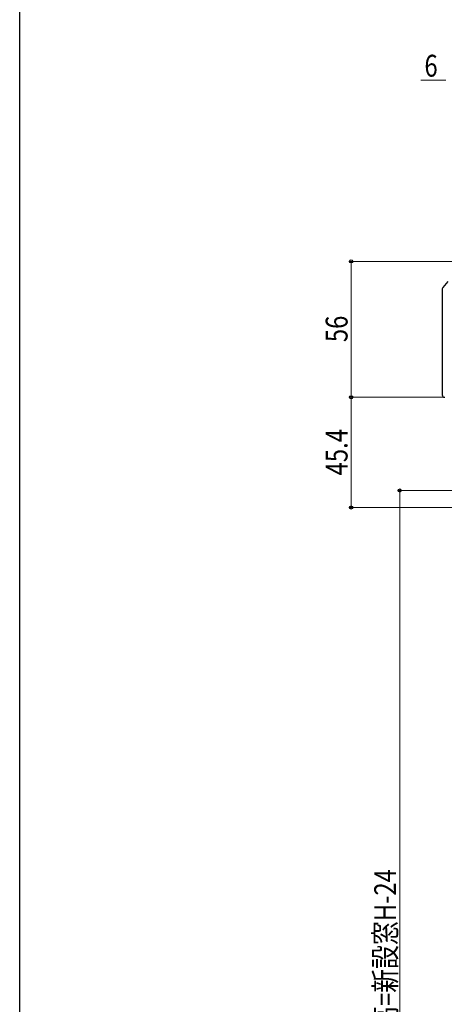
# Model space of a CAD drawing. Extents: x 0 to 990, y 0 to 1602.
# Drawn here: x 0 to 175, y 991 to 1396 of the extents above; entities that cross this region are included whole.
import ezdxf

# ---------------------------------------------------------------- set-up
doc = ezdxf.new("R2010")
doc.units = 0
doc.layers.add('YKK_13', color=4, linetype='CONTINUOUS', lineweight=30)
doc.layers.add('YKK_D', color=6, linetype='CONTINUOUS', lineweight=13)
doc.layers.add('YKK_ZWAK', color=7, linetype='CONTINUOUS')
doc.styles.add('text-b', font='extslim2.shx', dxfattribs={"width": 0.8, "bigfont": 'extfont2.shx'})

msp = doc.modelspace()

# ---------------------------------------------------------------- linework, layer by layer
at = {"layer": 'YKK_13'}
for p, q in [((176.3, 1288.65), (174.26, 1286.2)), ((174.03, 1285.56), (174.03, 1241.92))]:
    msp.add_line(p, q, dxfattribs=at)
for centre, start, end in [((175.03, 1285.56), 140.1944, 180), ((175.03, 1241.92), 180, 270)]:
    msp.add_arc(centre, 1, start, end, dxfattribs=at)
at = {"layer": 'YKK_D'}
for p, q in [((175.53, 1371.52), (165.18, 1371.52)), ((180.53, 1296.92), (135.52, 1296.92)), ((136.52, 1296.92), (136.52, 1240.92)), ((174.83, 1240.92), (135.52, 1240.92))]:
    msp.add_line(p, q, dxfattribs=at)
at = {"layer": 'YKK_D', "ltscale": 1.5}
for p, q in [((174.83, 1240.92), (135.52, 1240.92)), ((136.52, 1240.92), (136.52, 1195.52)), ((187.38, 1202.52), (155.52, 1202.52)), ((156.52, 1202.52), (156.52, 776.52)), ((192.53, 1195.52), (135.52, 1195.52))]:
    msp.add_line(p, q, dxfattribs=at)
at = {"layer": 'YKK_D', "linetype": 'ByBlock', "lineweight": -2}
for centre, radius in [((136.52, 1296.92), 0.638), ((136.52, 1240.92), 0.638), ((136.52, 1240.92), 0.637), ((156.52, 1202.52), 0.638), ((136.52, 1195.52), 0.637)]:
    msp.add_circle(centre, radius, dxfattribs=at)
at = {"layer": 'YKK_ZWAK'}
msp.add_line((0, 0), (0, 1560), dxfattribs=at)

# ---------------------------------------------------------------- texts
at = {"layer": 'YKK_D', "style": 'text-b', "width": 0.8}
msp.add_text('6', height=9, dxfattribs=at).set_placement((166.68, 1373.02))
for s, p in [('56', (135.02, 1263.64)), ('45.4', (135.02, 1208.74)), ('網戸出来高=新設窓H-24', (155.02, 941.04))]:
    msp.add_text(s, height=9, rotation=90, dxfattribs=at).set_placement(p)

doc.saveas('drawing.dxf')
